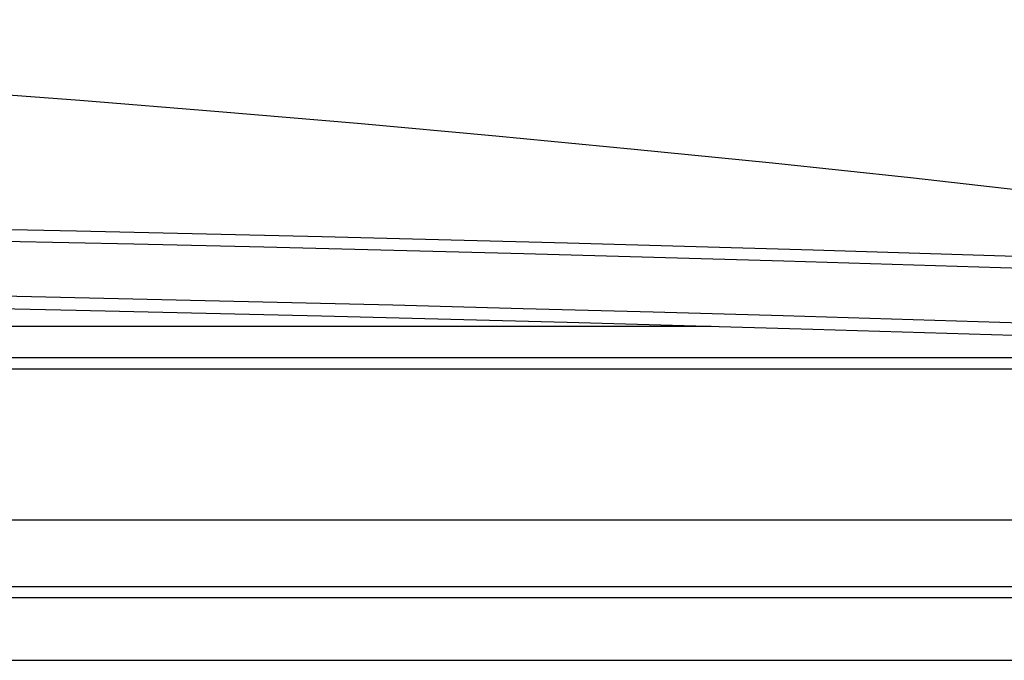
# Model space of a CAD drawing. Units: millimetres. Extents: x -140 to 141, y -167 to 143.
# Drawn here: x 108 to 124, y 132 to 143 of the extents above; entities that cross this region are included whole.
import ezdxf

# ---------------------------------------------------------------- set-up
doc = ezdxf.new("R2010")
doc.units = ezdxf.units.MM
doc.header["$LTSCALE"] = 46.255
doc.layers.add('IMPORT_IGES', color=7, linetype='CONTINUOUS')

msp = doc.modelspace()

# ---------------------------------------------------------------- linework, layer by layer
at = {"layer": 'IMPORT_IGES', "color": 7, "linetype": 'CONTINUOUS'}
for p, q in [((26.5158, 138.1523), (119.4218, 138.1523)), ((4.734, 132.4523), (141.204, 132.4523))]:
    msp.add_line(p, q, dxfattribs=at)
at = {"layer": 'IMPORT_IGES', "color": 250, "linetype": 'CONTINUOUS'}
for p, q in [((16.6562, 137.6174), (129.2454, 137.6174)), ((129.3226, 137.421), (72.969, 137.4211)), ((119.934, 133.7106), (128.8637, 133.7105))]:
    msp.add_line(p, q, dxfattribs=at)
at = {"layer": 'IMPORT_IGES', "color": 7, "linetype": 'CONTINUOUS'}
for points in [[(127.5146, 140.143), (125.1683, 140.4172), (122.8189, 140.6793), (120.4662, 140.9295), (118.1105, 141.1675), (115.752, 141.3936), (113.3907, 141.6075), (111.0268, 141.8094), (108.6605, 141.9991), (106.2919, 142.1767), (103.9211, 142.3421), (101.5485, 142.4954), (99.174, 142.6364), (96.7977, 142.7653), (94.42, 142.8819), (92.0407, 142.9862), (89.6601, 143.0784), (87.2785, 143.1582), (84.8959, 143.2258), (82.5123, 143.2811), (80.1281, 143.3241), (77.7433, 143.3548), (75.358, 143.3732), (72.9725, 143.3793)], [(70.9033, 138.8164), (75.0905, 138.8163), (79.2778, 138.8054), (83.4656, 138.7838), (87.6534, 138.7513), (91.8413, 138.7081), (96.0291, 138.654), (100.217, 138.5892), (104.4048, 138.5135), (108.5928, 138.4271), (112.7806, 138.3299), (116.9684, 138.2219), (121.1561, 138.1031), (125.3421, 137.9735)]]:
    msp.add_lwpolyline(points, dxfattribs=at)
at = {"layer": 'IMPORT_IGES', "color": 250, "linetype": 'CONTINUOUS'}
for points in [[(70.8749, 140.1658), (75.0683, 140.1658), (79.2615, 140.155), (83.4544, 140.1334), (87.6471, 140.101), (91.8392, 140.0577), (96.0306, 140.0037), (100.2214, 139.9389), (104.4112, 139.8633), (108.5998, 139.777), (112.7874, 139.6798), (116.9736, 139.5719), (121.1583, 139.4532), (125.3415, 139.3237), (129.5229, 139.1835)], [(129.6709, 138.9721), (127.303, 139.0529), (125.0896, 139.1254), (122.8756, 139.195), (120.6607, 139.2615), (118.4452, 139.325), (116.2291, 139.3856), (114.0124, 139.4431), (111.7953, 139.4975), (109.5779, 139.549), (107.3601, 139.5974)], [(107.341, 138.6678), (109.5595, 138.6193), (111.7779, 138.5679), (113.9961, 138.5134), (116.2142, 138.4559), (118.4319, 138.3953), (120.6493, 138.3318), (122.8664, 138.2652), (125.0832, 138.1956), (127.2996, 138.123), (129.6712, 138.0421)], [(16.4234, 134.847), (129.6288, 134.8469), (129.743, 134.8468), (129.8571, 134.8467), (129.9709, 134.8466), (130.0845, 134.8464), (130.3106, 134.8462)], [(15.6215, 133.7106), (16.1176, 133.7106), (16.2896, 133.7106), (16.4591, 133.7105), (16.6247, 133.7105), (16.787, 133.7105), (119.934, 133.7106)], [(129.6842, 133.5178), (13.9918, 133.518), (13.864, 133.5181)]]:
    msp.add_lwpolyline(points, dxfattribs=at)

doc.saveas('drawing.dxf')
